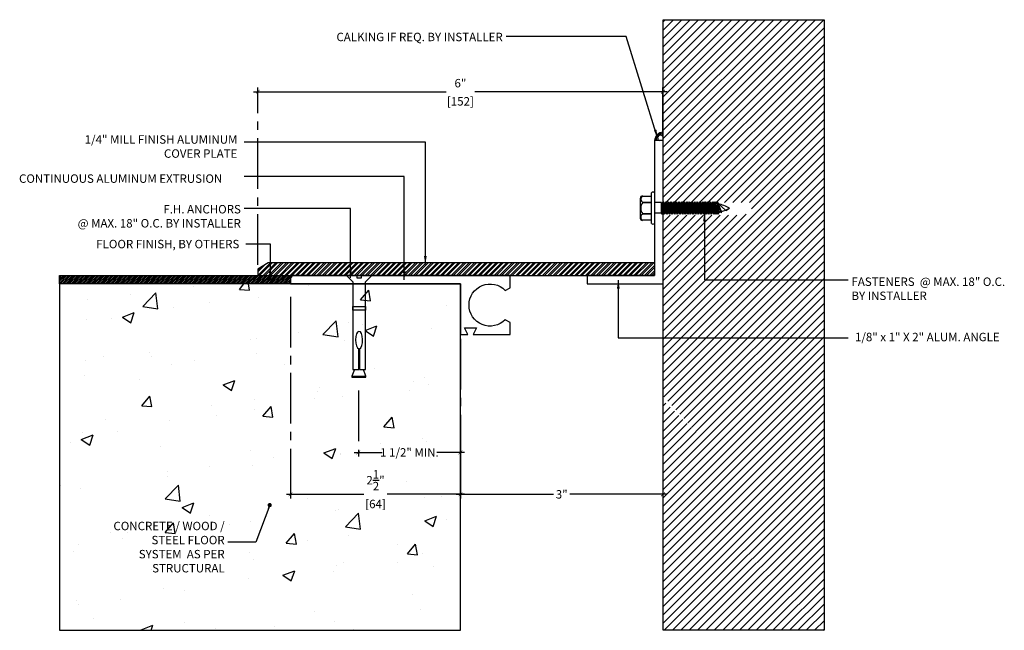
# Model space of a CAD drawing. Units: inches. Extents: x 34 to 17507638, y -16 to -7.
import ezdxf

# ---------------------------------------------------------------- set-up
doc = ezdxf.new("R2010")
doc.units = ezdxf.units.IN
doc.header["$MEASUREMENT"] = 0
doc.linetypes.add('CENTER2', pattern=[1.125, 0.75, -0.125, 0.125, -0.125])
for name, color, linetype in [('A-Text', 2, 'Continuous'), ('OBJ', 7, 'Continuous'), ('PW-Extruded Alum_Extrution', 3, 'Continuous'), ('PW-Hatch', 8, 'Continuous'), ('PW-Screws', 8, 'Continuous'), ('PW-Text & Arrows', 2, 'Continuous')]:
    doc.layers.add(name, color=color, linetype=linetype)
doc.styles.get("Standard").update_dxf_attribs({"font": 'ARIALN.TTF', "height": 0.125})
doc.dimstyles.new('PW Dims', dxfattribs={"dimtxt": 0.125, "dimasz": 0.055, "dimexe": 0.0625, "dimexo": 0.0625, "dimgap": 0.0625, "dimtad": 0, "dimdec": 5, "dimzin": 3, "dimdsep": 46, "dimlunit": 4, "dimtxsty": 'Standard', "dimblk": 'ARCHTICK', "dimcen": 0.09, "dimdle": 0.0625, "dimclrd": 8, "dimclre": 8, "dimclrt": 2, "dimadec": 0, "dimazin": 0, "dimtfac": 1, "dimtdec": 5, "dimtofl": 0, "dimtmove": 0, "dimatfit": 3, "dimfxl": 1, "dimtolj": 1, "dimtzin": 0, "dimarcsym": 0})
doc.dimstyles.get("Standard").update_dxf_attribs({"dimtxt": 0.18, "dimasz": 0.18, "dimexe": 0.18, "dimexo": 0.0625, "dimgap": 0.09, "dimtad": 0, "dimtih": 1, "dimtoh": 1, "dimdec": 4, "dimzin": 0, "dimdsep": 46, "dimtxsty": 'Standard', "dimcen": 0.09, "dimadec": 0, "dimazin": 0, "dimtfac": 1, "dimtdec": 4, "dimtofl": 0, "dimtmove": 0, "dimatfit": 3, "dimfxl": 1, "dimtolj": 1, "dimtzin": 0, "dimarcsym": 0})

# ---------------------------------------------------------------- blocks, each defined once
blk = doc.blocks.new('sleeve anchor # 1')
for points in [[(3.707, 1.856), (3.707, 1.551), (3.621, 1.551), (3.621, 2.847), (3.527, 2.94), (3.685, 2.94), (3.685, 2.901), (3.714, 2.901), (3.743, 2.901), (3.743, 2.94), (3.902, 2.94), (3.808, 2.847), (3.808, 1.551), (3.719, 1.551), (3.719, 1.855)], [(3.781, 1.551), (3.821, 1.448), (3.687, 1.448), (3.615, 1.448), (3.651, 1.551)]]:
    blk.add_lwpolyline(points)
blk.add_lwpolyline([(3.808, 2.484), (3.621, 2.484), (3.621, 2.426), (3.808, 2.426)], close=True)
at = {"color": 0}
blk.add_lwpolyline([(3.821, 1.448), (3.821, 1.437), (3.818, 1.435), (3.707, 1.435), (3.619, 1.435), (3.615, 1.437), (3.615, 1.448)], dxfattribs=at)
at = {"extrusion": (0, 0, -1)}
blk.add_ellipse((3.715, 1.984), major_axis=(0, 0.13), ratio=0.410641, start_param=3.279515, end_param=9.334174, dxfattribs=at)
blk = doc.blocks.new('_ArchTick')
at = {"color": 0, "linetype": 'ByBlock', "const_width": 0.15}
blk.add_lwpolyline([(-0.5, -0.5), (0.5, 0.5)], dxfattribs=at)
blk = doc.blocks.new('*D35')
at = {"color": 8, "linetype": 'CENTER2', "lineweight": -2}
for p, q in [((39.303, -12.379), (39.303, -13.357)), ((40.814, -12.903), (40.814, -13.357))]:
    blk.add_line(p, q, dxfattribs=at)
at = {"color": 8, "lineweight": -2}
for p, q in [((39.24, -13.294), (39.654, -13.294)), ((40.877, -13.294), (40.463, -13.294))]:
    blk.add_line(p, q, dxfattribs=at)
at = {"layer": 'Defpoints', "color": 0}
for p in [(39.303, -12.316), (40.814, -12.841), (39.303, -13.294)]:
    blk.add_point(p, dxfattribs=at)
at = {"color": 8, "lineweight": -2, "xscale": 0.05499999999999999, "yscale": 0.05499999999999999, "zscale": 0.05499999999999999, "rotation": 180}
blk.add_blockref('_ArchTick', (39.303, -13.294), dxfattribs=at)
at = {"color": 8, "lineweight": -2, "xscale": 0.05499999999999999, "yscale": 0.05499999999999999, "zscale": 0.05499999999999999}
blk.add_blockref('_ArchTick', (40.814, -13.294), dxfattribs=at)
at = {"color": 2, "insert": (40.059, -13.294), "char_height": 0.125, "attachment_point": 5}
blk.add_mtext('\\A1;1 1/2" MIN.', dxfattribs=at)
blk = doc.blocks.new('*D36')
at = {"color": 8, "linetype": 'CENTER2', "lineweight": -2}
for p, q in [((38.299, -10.99), (38.299, -13.978)), ((40.814, -11.61), (40.814, -13.978))]:
    blk.add_line(p, q, dxfattribs=at)
at = {"color": 8, "lineweight": -2}
for p, q in [((38.237, -13.915), (39.384, -13.915)), ((40.877, -13.915), (39.729, -13.915))]:
    blk.add_line(p, q, dxfattribs=at)
at = {"layer": 'Defpoints', "color": 0}
for p in [(38.299, -10.927), (40.814, -11.548), (38.299, -13.915)]:
    blk.add_point(p, dxfattribs=at)
at = {"color": 8, "lineweight": -2, "xscale": 0.05499999999999999, "yscale": 0.05499999999999999, "zscale": 0.05499999999999999, "rotation": 180}
blk.add_blockref('_ArchTick', (38.299, -13.915), dxfattribs=at)
at = {"color": 8, "lineweight": -2, "xscale": 0.05499999999999999, "yscale": 0.05499999999999999, "zscale": 0.05499999999999999}
blk.add_blockref('_ArchTick', (40.814, -13.915), dxfattribs=at)
at = {"color": 2, "char_height": 0.125, "attachment_point": 5}
for s, insert in [('\\A1;2{\\H1.000000x;\\S1/2;}"', (39.557, -13.706)), ('\\A1;[64]', (39.557, -14.058))]:
    blk.add_mtext(s, dxfattribs=dict(at, insert=insert))
blk = doc.blocks.new('FGFDGFG')
at = {"layer": 'PW-Screws'}
for p, q in [((29.812, -1.821), (29.812, -1.797)), ((29.812, -1.934), (29.812, -1.808)), ((29.835, -1.77), (30.141, -1.77)), ((29.909, -1.808), (29.909, -1.935)), ((29.909, -1.934), (29.909, -1.808)), ((30.076, -1.934), (30.075, -1.807)), ((30.075, -1.808), (30.076, -1.935)), ((30.172, -1.802), (30.172, -1.934)), ((30.172, -1.807), (30.172, -1.934)), ((29.767, -1.934), (30.221, -1.934)), ((29.767, -1.934), (30.221, -1.934)), ((30.221, -1.98), (29.767, -1.98)), ((29.917, -2.085), (29.917, -1.98)), ((30.074, -2.085), (30.074, -1.98)), ((29.903, -2.089), (29.943, -2.085)), ((29.917, -2.085), (29.903, -2.089)), ((29.903, -2.089), (29.929, -2.104)), ((29.903, -2.125), (30.088, -2.106)), ((29.903, -2.125), (29.929, -2.11)), ((29.903, -2.125), (29.929, -2.14)), ((29.903, -2.165), (30.088, -2.145)), ((29.903, -2.165), (29.929, -2.149)), ((29.903, -2.165), (29.929, -2.18)), ((29.903, -2.204), (30.088, -2.184)), ((29.917, -2.085), (30.074, -2.085)), ((29.929, -2.104), (30.061, -2.085)), ((29.929, -2.11), (30.061, -2.09)), ((29.929, -2.101), (29.929, -2.11)), ((29.929, -2.112), (29.929, -2.104)), ((29.929, -2.14), (30.061, -2.121)), ((29.929, -2.149), (30.061, -2.13)), ((29.929, -2.14), (29.929, -2.149)), ((29.929, -2.141), (29.929, -2.149)), ((29.929, -2.18), (30.061, -2.16)), ((29.929, -2.188), (30.061, -2.169)), ((29.929, -2.18), (29.929, -2.188)), ((30.061, -2.082), (30.061, -2.09)), ((30.088, -2.106), (30.061, -2.09)), ((30.088, -2.106), (30.061, -2.121)), ((30.061, -2.121), (30.061, -2.129)), ((30.061, -2.122), (30.061, -2.13)), ((30.088, -2.145), (30.061, -2.13)), ((30.088, -2.145), (30.061, -2.16)), ((30.061, -2.16), (30.061, -2.169)), ((30.088, -2.184), (30.061, -2.169)), ((30.088, -2.184), (30.061, -2.199)), ((29.903, -2.204), (29.929, -2.188)), ((29.903, -2.204), (29.929, -2.219)), ((29.903, -2.242), (30.088, -2.223)), ((29.903, -2.242), (29.929, -2.227)), ((29.903, -2.242), (29.929, -2.258)), ((29.903, -2.281), (30.088, -2.262)), ((29.903, -2.281), (29.929, -2.266)), ((29.903, -2.281), (29.929, -2.297)), ((29.903, -2.32), (30.088, -2.301)), ((29.903, -2.32), (29.929, -2.305)), ((29.903, -2.32), (29.929, -2.335)), ((29.929, -2.219), (30.061, -2.199)), ((29.929, -2.227), (30.061, -2.208)), ((29.929, -2.219), (29.929, -2.227)), ((29.929, -2.258), (30.061, -2.238)), ((29.929, -2.266), (30.061, -2.247)), ((29.929, -2.258), (29.929, -2.266)), ((29.929, -2.297), (30.062, -2.277)), ((29.929, -2.305), (30.062, -2.285)), ((29.929, -2.297), (29.929, -2.305)), ((29.929, -2.335), (30.062, -2.316)), ((29.929, -2.344), (30.062, -2.324)), ((30.061, -2.199), (30.061, -2.208)), ((30.088, -2.223), (30.061, -2.208)), ((30.088, -2.223), (30.061, -2.238)), ((30.061, -2.238), (30.061, -2.247)), ((30.088, -2.262), (30.061, -2.247)), ((30.088, -2.262), (30.062, -2.277)), ((30.062, -2.277), (30.062, -2.285)), ((30.088, -2.301), (30.062, -2.285)), ((30.088, -2.301), (30.062, -2.316)), ((30.062, -2.316), (30.062, -2.324)), ((30.088, -2.339), (30.062, -2.324)), ((29.903, -2.359), (30.088, -2.339)), ((29.903, -2.359), (29.929, -2.344)), ((29.903, -2.359), (29.929, -2.374)), ((29.903, -2.398), (30.088, -2.378)), ((29.903, -2.398), (29.929, -2.383)), ((29.903, -2.398), (29.929, -2.413)), ((29.903, -2.437), (30.088, -2.417)), ((29.903, -2.437), (29.929, -2.421)), ((29.903, -2.437), (29.93, -2.452)), ((29.903, -2.476), (30.088, -2.456)), ((29.903, -2.476), (29.93, -2.46)), ((29.903, -2.476), (29.93, -2.491)), ((29.929, -2.335), (29.929, -2.344)), ((29.929, -2.374), (30.062, -2.355)), ((29.929, -2.383), (30.062, -2.363)), ((29.929, -2.374), (29.929, -2.383)), ((29.929, -2.413), (30.062, -2.394)), ((29.929, -2.421), (30.062, -2.402)), ((29.929, -2.413), (29.929, -2.421)), ((29.93, -2.452), (30.062, -2.432)), ((29.93, -2.46), (30.062, -2.441)), ((29.93, -2.452), (29.93, -2.46)), ((29.93, -2.491), (30.062, -2.471)), ((30.088, -2.339), (30.062, -2.355)), ((30.062, -2.355), (30.062, -2.363)), ((30.088, -2.378), (30.062, -2.363)), ((30.088, -2.378), (30.062, -2.394)), ((30.062, -2.394), (30.062, -2.402)), ((30.088, -2.417), (30.062, -2.402)), ((30.088, -2.417), (30.062, -2.432)), ((30.062, -2.432), (30.062, -2.441)), ((30.088, -2.456), (30.062, -2.441)), ((30.088, -2.456), (30.062, -2.471)), ((30.062, -2.471), (30.062, -2.479)), ((29.903, -2.514), (30.088, -2.495)), ((29.903, -2.514), (29.93, -2.499)), ((29.903, -2.514), (29.93, -2.529)), ((29.903, -2.553), (30.088, -2.533)), ((29.903, -2.553), (29.93, -2.538)), ((29.903, -2.553), (29.93, -2.568)), ((29.903, -2.592), (30.088, -2.572)), ((29.903, -2.592), (29.93, -2.577)), ((29.903, -2.592), (29.93, -2.607)), ((29.903, -2.631), (30.088, -2.611)), ((29.903, -2.631), (29.93, -2.615)), ((29.93, -2.499), (30.062, -2.479)), ((29.93, -2.49), (29.93, -2.499)), ((29.93, -2.529), (30.062, -2.51)), ((29.93, -2.538), (30.062, -2.518)), ((29.93, -2.529), (29.93, -2.538)), ((29.93, -2.568), (30.062, -2.549)), ((29.93, -2.577), (30.062, -2.557)), ((29.93, -2.568), (29.93, -2.577)), ((29.93, -2.607), (30.062, -2.588)), ((29.93, -2.615), (30.062, -2.596)), ((29.93, -2.607), (29.93, -2.615)), ((30.088, -2.495), (30.062, -2.479)), ((30.088, -2.495), (30.062, -2.51)), ((30.062, -2.51), (30.062, -2.518)), ((30.088, -2.533), (30.062, -2.518)), ((30.088, -2.533), (30.062, -2.549)), ((30.062, -2.549), (30.062, -2.557)), ((30.088, -2.572), (30.062, -2.557)), ((30.088, -2.572), (30.062, -2.588)), ((30.062, -2.588), (30.062, -2.596)), ((30.088, -2.611), (30.062, -2.596)), ((30.088, -2.611), (30.062, -2.626)), ((29.903, -2.631), (29.93, -2.646)), ((29.903, -2.669), (30.088, -2.65)), ((29.903, -2.669), (29.93, -2.654)), ((29.903, -2.669), (29.93, -2.685)), ((29.903, -2.708), (30.088, -2.689)), ((29.903, -2.708), (29.93, -2.693)), ((29.903, -2.708), (29.93, -2.724)), ((29.903, -2.747), (30.088, -2.727)), ((29.903, -2.747), (29.93, -2.732)), ((29.903, -2.747), (29.93, -2.762)), ((29.903, -2.786), (30.088, -2.766)), ((29.93, -2.646), (30.062, -2.626)), ((29.93, -2.654), (30.062, -2.635)), ((29.93, -2.654), (30.062, -2.635)), ((29.93, -2.646), (29.93, -2.654)), ((29.93, -2.646), (29.93, -2.654)), ((29.93, -2.685), (30.062, -2.665)), ((29.93, -2.693), (30.062, -2.674)), ((29.93, -2.685), (29.93, -2.693)), ((29.93, -2.724), (30.062, -2.704)), ((29.93, -2.732), (30.062, -2.712)), ((29.93, -2.732), (30.062, -2.712)), ((29.93, -2.723), (29.93, -2.732)), ((29.93, -2.724), (29.93, -2.732)), ((29.93, -2.762), (30.062, -2.743)), ((29.93, -2.77), (30.062, -2.751)), ((29.93, -2.762), (29.93, -2.77)), ((30.062, -2.743), (30.033, -2.747)), ((30.062, -2.635), (30.062, -2.626)), ((30.062, -2.626), (30.062, -2.635)), ((30.088, -2.65), (30.062, -2.635)), ((30.088, -2.65), (30.062, -2.665)), ((30.062, -2.665), (30.062, -2.674)), ((30.088, -2.689), (30.062, -2.674)), ((30.088, -2.689), (30.062, -2.704)), ((30.062, -2.704), (30.062, -2.712)), ((30.062, -2.712), (30.088, -2.728)), ((30.088, -2.727), (30.062, -2.712)), ((30.088, -2.727), (30.062, -2.743)), ((30.088, -2.728), (30.062, -2.743)), ((30.062, -2.743), (30.062, -2.751)), ((30.088, -2.766), (30.062, -2.751)), ((30.088, -2.766), (30.062, -2.781)), ((29.903, -2.786), (29.93, -2.77)), ((29.903, -2.786), (29.93, -2.801)), ((29.903, -2.825), (30.088, -2.805)), ((29.903, -2.825), (29.93, -2.809)), ((29.903, -2.825), (29.93, -2.84)), ((29.903, -2.863), (30.088, -2.844)), ((29.903, -2.863), (29.93, -2.848)), ((29.903, -2.863), (29.93, -2.878)), ((29.903, -2.894), (30.088, -2.874)), ((29.903, -2.894), (29.93, -2.878)), ((29.903, -2.894), (29.93, -2.909)), ((29.903, -2.924), (30.088, -2.905)), ((29.903, -2.924), (29.93, -2.909)), ((29.93, -2.801), (30.062, -2.781)), ((29.93, -2.809), (30.062, -2.79)), ((29.93, -2.801), (29.93, -2.809)), ((29.93, -2.84), (30.062, -2.82)), ((29.93, -2.848), (30.062, -2.828)), ((29.93, -2.848), (30.062, -2.828)), ((29.93, -2.848), (30.062, -2.828)), ((29.93, -2.839), (29.93, -2.848)), ((29.93, -2.839), (29.93, -2.848)), ((29.93, -2.839), (29.93, -2.848)), ((29.93, -2.878), (30.062, -2.859)), ((29.93, -2.878), (30.062, -2.859)), ((29.93, -2.87), (29.93, -2.878)), ((29.93, -2.909), (30.062, -2.889)), ((29.93, -2.909), (30.062, -2.889)), ((29.93, -2.901), (29.93, -2.909)), ((30.062, -2.781), (30.062, -2.79)), ((30.088, -2.805), (30.062, -2.79)), ((30.088, -2.805), (30.062, -2.82)), ((30.062, -2.82), (30.062, -2.828)), ((30.088, -2.844), (30.062, -2.828)), ((30.088, -2.844), (30.062, -2.828)), ((30.088, -2.844), (30.062, -2.859)), ((30.062, -2.851), (30.062, -2.859)), ((30.088, -2.874), (30.062, -2.859)), ((30.088, -2.874), (30.062, -2.889)), ((30.062, -2.881), (30.062, -2.889)), ((30.088, -2.905), (30.062, -2.889)), ((30.088, -2.905), (30.062, -2.92)), ((29.903, -2.924), (29.93, -2.939)), ((29.936, -2.958), (29.924, -2.973)), ((29.924, -2.973), (29.941, -2.973)), ((29.93, -2.939), (30.062, -2.92)), ((30.059, -2.92), (29.936, -2.958)), ((29.941, -2.973), (30.059, -2.92)), ((30.059, -2.92), (29.959, -3.036)), ((29.959, -3.036), (29.994, -3.091))]:
    blk.add_line(p, q, dxfattribs=at)
at = {"layer": 'PW-Screws', "lineweight": 9}
for p, q in [((29.767, -1.934), (29.993, -1.935)), ((30.221, -1.98), (30.221, -1.98))]:
    blk.add_line(p, q, dxfattribs=at)
at = {"layer": 'PW-Screws'}
for centre, radius, start, end in [((29.839, -1.797), 0.0274, 98.6181, 180.028), ((29.86, -1.828), 0.0525, 22.8186, 157.152), ((29.992, -1.9), 0.124, 47.7484, 132.124), ((30.124, -1.828), 0.0524, 22.7571, 157.2134), ((30.144, -1.798), 0.0281, 350.7997, 97.2528), ((29.786, -1.957), 0.0298, 129.6397, 230.3533), ((30.195, -1.957), 0.0344, 318.1669, 41.889), ((29.801, -2.993), 0.139, 14.5447, 22.4693), ((30.527, -2.778), 0.618, 198.3846, 210.402), ((28.979, -2.609), 1.124, 334.595, 343.9103), ((28.979, -2.609), 1.124, 334.595, 343.8309)]:
    blk.add_arc(centre, radius, start, end, dxfattribs=at)
blk = doc.blocks.new('*D40')
at = {"color": 8, "linetype": 'CENTER2', "lineweight": -2}
for p, q in [((40.814, -13.403), (40.814, -13.978)), ((43.814, -13.403), (43.814, -13.978))]:
    blk.add_line(p, q, dxfattribs=at)
at = {"color": 8, "lineweight": -2}
for p, q in [((40.752, -13.915), (42.193, -13.915)), ((43.877, -13.915), (42.436, -13.915))]:
    blk.add_line(p, q, dxfattribs=at)
at = {"layer": 'Defpoints', "color": 0}
for p in [(40.814, -13.341), (43.814, -13.341), (43.814, -13.915)]:
    blk.add_point(p, dxfattribs=at)
at = {"color": 8, "lineweight": -2, "xscale": 0.05499999999999999, "yscale": 0.05499999999999999, "zscale": 0.05499999999999999, "rotation": 180}
blk.add_blockref('_ArchTick', (40.814, -13.915), dxfattribs=at)
at = {"color": 8, "lineweight": -2, "xscale": 0.05499999999999999, "yscale": 0.05499999999999999, "zscale": 0.05499999999999999}
blk.add_blockref('_ArchTick', (43.814, -13.915), dxfattribs=at)
at = {"color": 2, "insert": (42.314, -13.915), "char_height": 0.125, "attachment_point": 5}
blk.add_mtext('\\A1;3"', dxfattribs=at)
blk = doc.blocks.new('*D42')
at = {"color": 8, "lineweight": -2}
for p, q in [((37.752, -7.95), (40.602, -7.95)), ((43.877, -7.95), (41.027, -7.95))]:
    blk.add_line(p, q, dxfattribs=at)
at = {"color": 8, "linetype": 'CENTER2', "lineweight": -2}
for p, q in [((37.814, -10.516), (37.814, -7.887)), ((43.814, -8.611), (43.814, -7.887))]:
    blk.add_line(p, q, dxfattribs=at)
at = {"layer": 'Defpoints', "color": 0}
for p in [(37.814, -7.95), (43.814, -8.674), (37.814, -10.579)]:
    blk.add_point(p, dxfattribs=at)
at = {"color": 8, "lineweight": -2, "xscale": 0.05499999999999999, "yscale": 0.05499999999999999, "zscale": 0.05499999999999999, "rotation": 180}
blk.add_blockref('_ArchTick', (37.814, -7.95), dxfattribs=at)
at = {"color": 8, "lineweight": -2, "xscale": 0.05499999999999999, "yscale": 0.05499999999999999, "zscale": 0.05499999999999999}
blk.add_blockref('_ArchTick', (43.814, -7.95), dxfattribs=at)
at = {"color": 2, "char_height": 0.125, "attachment_point": 5}
for s, insert in [('\\A1;6"', (40.814, -7.824)), ('\\A1;[152]', (40.814, -8.093))]:
    blk.add_mtext(s, dxfattribs=dict(at, insert=insert))

msp = doc.modelspace()

# ---------------------------------------------------------------- hatches: boundary and pattern name
at = {"layer": 'PW-Hatch'}
h = msp.add_hatch(dxfattribs=at)
h.set_pattern_fill('ANSI31', color=256, scale=0.7, style=0)
h.set_pattern_definition([(45, (30.9676, -15.80031), (-0.06187184, 0.06187184), [])])
h.paths.add_polyline_path([(43.81419, -9.5924), (45.009724, -9.5924), (45.009724, -9.622821), (45.11225, -9.587185), (45.125273, -9.587185), (45.125273, -9.678362), (45.125273, -9.792296), (45.11225, -9.792296), (45.009724, -9.753237), (45.009724, -9.779741), (43.81419, -9.779741), (43.81419, -12.455416), (44.34629, -13.034391), (43.81419, -12.520923), (43.81419, -13.042581), (43.815589, -13.042581), (43.815559, -13.682362), (43.81419, -15.929486), (46.199512, -15.929486), (46.199512, -6.883469), (43.81419, -6.883469)])
h = msp.add_hatch(dxfattribs=at)
h.set_pattern_fill('ANSI32', color=256, scale=0.15, style=0)
h.set_pattern_definition([(45, (37.814215, -10.674016), (-0.03977476, 0.03977476), []), (45, (37.84073, -10.674016), (-0.03977476, 0.03977476), [])])
h.paths.add_polyline_path([(37.81419, -10.578795), (37.81419, -10.673418), (43.68919, -10.673994), (43.68919, -10.486226), (37.965857, -10.486226)])
h = msp.add_hatch(dxfattribs=at)
h.set_pattern_fill('ANSI31', color=256, scale=0.15, style=0)
h.set_pattern_definition([(45, (31.967596, -13.269983), (-0.01325825, 0.01325825), [])])
h.paths.add_polyline_path([(34.875995, -10.673418), (34.875995, -10.799016), (38.29919, -10.799016), (38.29919, -10.673418)])
h = msp.add_hatch(dxfattribs=at)
h.set_pattern_fill('AR-CONC', color=256, scale=0.25, style=0)
h.set_pattern_definition([(50, (36.4413, -14.484), (1.79315, -0.15688), [0.1875, -2.0625]), (355, (36.4413, -14.484), (-0.3469, 1.8805), [0.15, -1.65]), (100.45, (36.5907, -14.497), (1.4463, 1.7236), [0.15935, -1.75286]), (46.184, (36.4413, -13.984), (2.6681, -0.4138), [0.28125, -3.09375]), (96.636, (36.6637, -14.0184), (2.3367, 2.4353), [0.239, -2.6293]), (351.184, (36.4413, -13.984), (2.3367, 2.4353), [0.225, -2.475]), (21, (36.6913, -14.109), (1.49227, -1.00655), [0.1875, -2.0625]), (326, (36.6913, -14.109), (0.6083, 1.8129), [0.15, -1.65]), (71.45, (36.8157, -14.1928), (2.10056, 0.8063), [0.15935, -1.75286]), (37.5, (36.4413, -14.48395), (0.0304, 0.832235), [0, -1.63, 0, -1.675, 0, -1.65625]), (7.5, (36.4413, -14.48395), (0.65767, 0.98603), [0, -0.955, 0, -1.5925, 0, -0.63125]), (327.5, (35.8838, -14.48395), (1.334556, -0.05639), [0, -0.625, 0, -1.95, 0, -2.5875]), (317.5, (35.6338, -14.484), (1.45797, 0.25026), [0, -0.8125, 0, -1.295, 0, -1.8375])])
h.paths.add_polyline_path([(40.81419, -15.929486), (40.81419, -10.799016), (34.875995, -10.799016), (34.875995, -15.929486)])

# ---------------------------------------------------------------- linework, layer by layer
at = {"layer": 'PW-Extruded Alum_Extrution'}
for points in [[(43.68919, -8.673994), (43.68919, -10.673994), (42.68919, -10.673994), (42.68919, -10.798994), (43.68919, -10.798994), (43.81419, -10.798994), (43.81419, -8.673994), (43.68919, -8.673994)], [(43.68919, -10.486226), (37.965857, -10.486226), (37.81419, -10.578795), (37.81419, -10.673418), (43.68919, -10.674016)], [(43.68919, -10.486226), (43.68919, -10.674016)]]:
    msp.add_lwpolyline(points, dxfattribs=at)
msp.add_lwpolyline([(41.477881, -10.893266), (41.54919, -10.854549), (41.54919, -10.674016), (38.32919, -10.674016), (38.29919, -10.707335), (38.29919, -10.799016), (40.81419, -10.799016), (40.81419, -11.547516), (40.92419, -11.547516), (40.87419, -11.447516), (41.05419, -11.447516), (41.00419, -11.547516), (41.54919, -11.547516), (41.54919, -11.366984), (41.477881, -11.328266, -2.462948016)], format="xyb", close=True, dxfattribs=at)
at = {"layer": 'PW-Hatch'}
for points in [[(43.81419, -6.883469), (46.199512, -6.883469), (46.199512, -15.929486), (43.81419, -15.929486)], [(38.29919, -10.799016), (34.875995, -10.799016), (34.875995, -10.673418), (38.29919, -10.673418)], [(40.81419, -10.799016), (34.875995, -10.799016), (34.875995, -15.929486), (40.81419, -15.929486)]]:
    msp.add_lwpolyline(points, close=True, dxfattribs=at)
for centre, radius, start, end in [((43.820205, -8.68151), 0.131231, 92.6272045, 176.7167897), ((43.78962, -8.653715), 0.078712, 71.8114549, 194.9297963), ((43.775818, -8.635949), 0.041364, 21.9271993, 246.889986)]:
    msp.add_arc(centre, radius, start, end, dxfattribs=at)

# ---------------------------------------------------------------- block references
at = {"layer": 'OBJ', "rotation": 90}
msp.add_blockref('FGFDGFG', (41.70893, -39.667814), dxfattribs=at)
at = {"layer": 'PW-Hatch', "lineweight": 9, "xscale": -1}
msp.add_blockref('sleeve anchor # 1', (43.028428, -13.614552), dxfattribs=at)
msp.add_blockref('sleeve anchor # 1', (43.028428, -13.614552), dxfattribs=at)

# ---------------------------------------------------------------- texts
at = {"layer": 'A-Text', "char_height": 0.125}
for s, insert, width, attachment_point in [('\\A1;CALKING IF REQ. BY INSTALLER', (41.441049, -7.201897), 3.23582716, 9), ('\\A1;1/4" MILL FINISH ALUMINUM COVER PLATE ', (37.511296, -8.928957), 2.55773187, 9), ('\\A1;\\pi0.75386;CONTINUOUS ALUMINUM EXTRUSION', (34.183871, -9.300242), 3.37596303, 7), ('\\A1;F.H. ANCHORS\\P @ MAX. 18" O.C. BY INSTALLER', (37.563281, -9.962117), 2.53223906, 9), ('\\A1;FLOOR FINISH, BY OTHERS', (37.540633, -10.27001), 2.56304993, 9), ('\\A1;FASTENERS  @ MAX. 18" O.C. \\PBY INSTALLER', (46.605017, -11.036165), 3.23582716, 7), ('\\A1;1/8" x 1" X 2" ALUM. ANGLE', (46.657001, -11.647314), 2.55773187, 7), ('\\A1;CONCRETE / WOOD / STEEL FLOOR SYSTEM  AS PER STRUCTURAL', (37.322991, -15.071812), 1.7263782, 9)]:
    msp.add_mtext(s, dxfattribs=dict(at, insert=insert, width=width, attachment_point=attachment_point))

# ---------------------------------------------------------------- dimensions: what is measured, and where the dimension line sits
for base, p1, p2, picture, middle in [((37.81419, -7.94996), (43.81419, -8.673994), (37.81419, -10.578795), '*D42', (40.81419, -7.94996)), ((38.29919, -13.915112), (40.81419, -11.547516), (38.29919, -10.92714), '*D36', (39.55669, -13.915112))]:
    dim = msp.add_linear_dim(base=base, p1=p1, p2=p2, dimstyle='PW Dims', override={"dimpost": '\\X'})
    dim.commit()
    dim.dimension.update_dxf_attribs({"geometry": picture, "text_midpoint": middle})
dim = msp.add_linear_dim(base=(39.302975, -13.294345), p1=(40.81419, -12.840909), p2=(39.302975, -12.316236), text='1 1/2" MIN.', dimstyle='PW Dims', override={"dimpost": '\\X'})
dim.commit()
dim.dimension.update_dxf_attribs({"geometry": '*D35', "text_midpoint": (40.058582, -13.294345), "dimtype": 160})
dim = msp.add_linear_dim(base=(43.81419, -13.915112), p1=(40.81419, -13.34097), p2=(43.81419, -13.34097), text='3"', dimstyle='PW Dims', override={"dimpost": '\\X'})
dim.commit()
dim.dimension.update_dxf_attribs({"geometry": '*D40', "text_midpoint": (42.31419, -13.915112)})

# ---------------------------------------------------------------- leaders
at = {"layer": 'PW-Text & Arrows', "color": 8}
for points, override in [([(43.734454, -8.635949), (43.267404, -7.130498), (41.489527, -7.130498)], {"dimasz": 0.125, "dimclrd": 8}), ([(40.294801, -10.509208), (40.294801, -8.698916), (37.611759, -8.698916)], {"dimasz": 0.125, "dimclrd": 8}), ([(39.983378, -10.737447), (39.983378, -9.205752), (37.611759, -9.205752)], {"dimasz": 0.125, "dimclrd": 8}), ([(39.187013, -10.705981), (39.187013, -9.681674), (37.611759, -9.681674)], {"dimasz": 0.125, "dimclrd": 8}), ([(44.427477, -9.746898), (44.427477, -10.737947), (46.556539, -10.737947)], {"dimasz": 0.125, "dimclrd": 8}), ([(38.000072, -10.747724), (38.000072, -10.209092), (37.634868, -10.209092)], {"dimasz": 0.125, "dimclrd": 8}), ([(43.152176, -10.741952), (43.152176, -11.5951), (46.556539, -11.5951)], {"dimasz": 0.125, "dimclrd": 8}), ([(37.990375, -14.074601), (37.784073, -14.624749), (37.371469, -14.624749)], {"dimasz": 0.0625, "dimclrd": 8, "dimldrblk": 'Dot'})]:
    msp.add_leader(points, dimstyle='Standard', override=override, dxfattribs=at)

doc.saveas('drawing.dxf')
